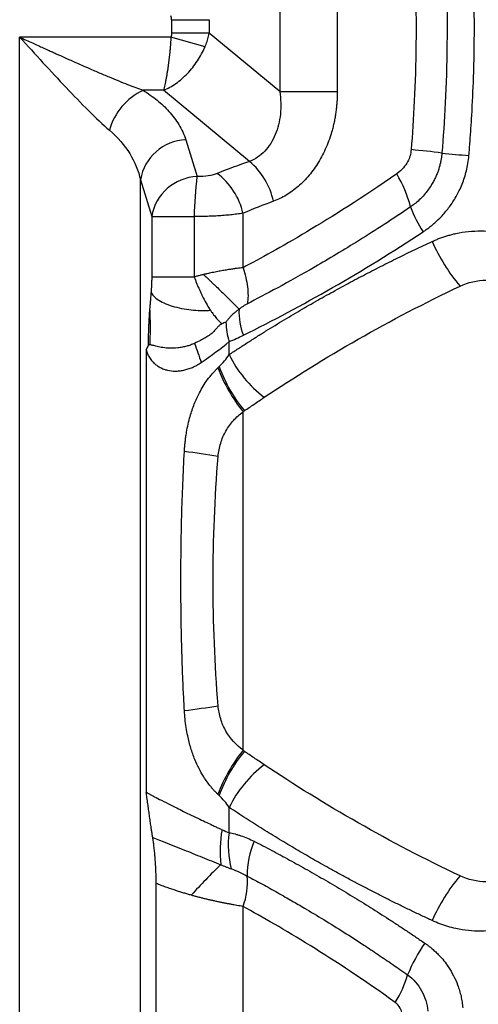
# Model space of a CAD drawing. Units: millimetres. Extents: x 0 to 420, y 0 to 297.
# Drawn here: x 297 to 303, y 227 to 241 of the extents above; entities that cross this region are included whole.
import ezdxf

# ---------------------------------------------------------------- set-up
doc = ezdxf.new("R2010")
doc.units = ezdxf.units.MM

msp = doc.modelspace()

# ---------------------------------------------------------------- linework, layer by layer
at = {"color": 7, "linetype": 'Continuous', "lineweight": 25}
for p, q in [((300.467, 242.354), (300.467, 240.388)), ((301.339, 242.354), (301.339, 240.388)), ((298.83, 241.474), (298.83, 241.268)), ((298.83, 241.474), (299.4, 241.474)), ((299.4, 241.474), (299.4, 241.268)), ((296.532, 158.86), (296.532, 241.211)), ((298.822, 241.211), (296.532, 241.211)), ((299.338, 241.066), (298.822, 241.211)), ((299.4, 241.268), (298.83, 241.268)), ((300.467, 240.388), (299.4, 241.268)), ((298.709, 240.407), (298.4, 240.407)), ((300.012, 239.332), (298.709, 240.407)), ((299.046, 239.658), (299.216, 239.103)), ((298.362, 169.385), (298.36, 239.055)), ((298.36, 239.055), (298.53, 238.5)), ((298.53, 238.5), (298.53, 237.585)), ((298.53, 238.5), (299.171, 238.5)), ((299.171, 238.5), (299.172, 237.585)), ((299.912, 237.725), (299.912, 238.548)), ((299.702, 236.412), (299.702, 236.607)), ((298.447, 236.483), (298.447, 229.795)), ((299.912, 230.43), (299.912, 235.547)), ((299.702, 229.184), (299.702, 229.566)), ((298.598, 220.823), (298.598, 228.416)), ((299.912, 221.17), (299.912, 228.069))]:
    msp.add_line(p, q, dxfattribs=at)
at = {"color": 7, "linetype": 'Continuous', "lineweight": 25, "flags": 128}
msp.add_lwpolyline([(300.467, 240.388), (300.546, 240.388), (300.64, 240.388), (300.746, 240.388), (300.861, 240.388), (300.982, 240.388), (301.104, 240.388), (301.224, 240.388), (301.339, 240.388)], dxfattribs=at)
at = {"color": 7, "linetype": 'Continuous', "lineweight": 25}
for centre, radius, start, end in [((298.796, 239.555), 0.939, 114.9684, 164.6569), ((299.074, 238.935), 0.723, 92.1774, 170.4784), ((301.117, 225.336), 14.237, 82.7158, 84.5982), ((304.785, 256.942), 17.582, 263.9187, 265.2569), ((299.301, 238.497), 1.097, 12.237, 49.6064), ((299.243, 238.38), 0.723, 92.1774, 170.4784), ((305.639, 238.329), 6.47, 173.1263, 178.4821), ((298.882, 238.31), 1.057, 13.0324, 52.7405), ((300.523, 238.135), 1.991, 14.7979, 30.4774), ((304.089, 239.232), 1.743, 199.7203, 213.5849), ((305.331, 239.25), 2.794, 203.8057, 220.1991), ((300.776, 237.051), 0.925, 177.1167, 201.9491), ((300.69, 236.917), 1.036, 180.7517, 197.4169), ((314.494, 241.87), 16.203, 199.0497, 200.1329), ((301.314, 237.2), 1.795, 206.063, 233.0114), ((301.772, 237.047), 2.389, 200.4277, 218.8889), ((301.667, 236.99), 2.247, 199.7273, 219.4674), ((297.28, 220.864), 14.19, 80.852, 82.9349), ((297.28, 245.113), 14.19, 277.0652, 279.1482), ((301.772, 228.931), 2.389, 141.111, 159.5724), ((301.667, 228.988), 2.247, 140.5328, 160.2728), ((301.314, 228.777), 1.795, 126.9894, 153.9374), ((301.329, 228.9), 1.765, 169.2636, 186.4841), ((301.056, 228.994), 1.368, 172.0038, 195.1073), ((301.22, 228.557), 1.244, 156.3642, 181.2526), ((305.435, 222.609), 8.453, 133.8881, 138.2384), ((298.931, 228.441), 1.049, 339.2382, 4.8235), ((305.331, 226.728), 2.794, 139.8004, 156.1938), ((304.637, 226.13), 2.41, 144.9487, 157.936), ((300.705, 227.543), 1.773, 328.4869, 343.3625)]:
    msp.add_arc(centre, radius, start, end, dxfattribs=at)
for points, knots in [([(302.922, 243.254), (302.988, 242.455), (303.006, 241.737), (302.992, 240.471), (302.96, 239.923), (302.922, 239.459)], [0, 0, 0, 0, 0.5, 0.5, 1, 1, 1, 1]), ([(303.331, 239.42), (303.337, 239.491), (303.353, 239.694), (303.379, 240.087), (303.406, 240.66), (303.417, 241.354), (303.406, 242.048), (303.38, 242.622), (303.353, 243.017), (303.337, 243.221), (303.331, 243.293)], [0, 0, 0, 0, 0.0552541, 0.1569171, 0.3049791, 0.4994256, 0.6936889, 0.8418812, 0.9439881, 1, 1, 1, 1]), ([(302.457, 243.202), (302.52, 242.424), (302.536, 241.727), (302.523, 240.495), (302.493, 239.962), (302.457, 239.511)], [0, 0, 0, 0, 0.5, 0.5, 1, 1, 1, 1]), ([(296.532, 241.211), (296.565, 241.196), (296.629, 241.166), (296.722, 241.124), (296.808, 241.085), (296.887, 241.049), (296.959, 241.016), (297.025, 240.987), (297.15, 240.93), (297.328, 240.85), (297.541, 240.756), (297.724, 240.677), (297.882, 240.61), (298.028, 240.549), (298.163, 240.495), (298.286, 240.448), (298.363, 240.42), (298.4, 240.407)], [0, 0, 0, 0, 0.051849, 0.10019, 0.145023, 0.186347, 0.224163, 0.258471, 0.289271, 0.420893, 0.53785, 0.628157, 0.713099, 0.79271, 0.867029, 0.936105, 1, 1, 1, 1]), ([(296.532, 241.211), (296.65, 241.081), (296.768, 240.952), (297.002, 240.697), (297.119, 240.571), (297.349, 240.328), (297.463, 240.21), (297.683, 239.991), (297.79, 239.889), (297.89, 239.804)], [0, 0, 0, 0, 0.25, 0.25, 0.5, 0.5, 0.75, 0.75, 1, 1, 1, 1]), ([(298.822, 241.211), (298.821, 241.195), (298.819, 241.162), (298.815, 241.113), (298.811, 241.062), (298.806, 241.01), (298.801, 240.956), (298.795, 240.902), (298.788, 240.848), (298.781, 240.794), (298.774, 240.739), (298.766, 240.686), (298.757, 240.634), (298.748, 240.583), (298.739, 240.534), (298.73, 240.488), (298.72, 240.445), (298.712, 240.419), (298.709, 240.407)], [0, 0, 0, 0, 0.048938, 0.099734, 0.152405, 0.206944, 0.263316, 0.321462, 0.381325, 0.442934, 0.506319, 0.571471, 0.638349, 0.706906, 0.777209, 0.84939, 0.923598, 1, 1, 1, 1]), ([(299.338, 241.066), (299.343, 241.078), (299.354, 241.104), (299.368, 241.144), (299.38, 241.184), (299.391, 241.226), (299.397, 241.254), (299.4, 241.268)], [0, 0, 0, 0, 0.193546, 0.390428, 0.590548, 0.793731, 1, 1, 1, 1]), ([(298.709, 240.407), (298.773, 240.433), (298.836, 240.468), (298.957, 240.553), (299.016, 240.604), (299.126, 240.719), (299.177, 240.783), (299.267, 240.919), (299.306, 240.992), (299.338, 241.066)], [0, 0, 0, 0, 0.25, 0.25, 0.5, 0.5, 0.75, 0.75, 1, 1, 1, 1]), ([(300.467, 240.388), (300.484, 240.273), (300.488, 240.158), (300.466, 239.938), (300.441, 239.832), (300.361, 239.642), (300.307, 239.556), (300.174, 239.418), (300.096, 239.365), (300.012, 239.332)], [0, 0, 0, 0, 0.25, 0.25, 0.5, 0.5, 0.75, 0.75, 1, 1, 1, 1]), ([(301.339, 240.388), (301.339, 240.363), (301.338, 240.312), (301.334, 240.236), (301.328, 240.162), (301.319, 240.088), (301.308, 240.015), (301.295, 239.942), (301.279, 239.871), (301.255, 239.78), (301.221, 239.67), (301.172, 239.546), (301.117, 239.429), (301.036, 239.284), (300.917, 239.118), (300.778, 238.977), (300.659, 238.882), (300.567, 238.821), (300.472, 238.769), (300.406, 238.743), (300.373, 238.729)], [0, 0, 0, 0, 0.035821, 0.071327, 0.106565, 0.141584, 0.176434, 0.211165, 0.245829, 0.280476, 0.345013, 0.409061, 0.470931, 0.531489, 0.65108, 0.77023, 0.82865, 0.886026, 0.942688, 1, 1, 1, 1]), ([(297.89, 239.804), (298.016, 239.696), (298.119, 239.577), (298.276, 239.324), (298.33, 239.19), (298.36, 239.055)], [0, 0, 0, 0, 0.5, 0.5, 1, 1, 1, 1]), ([(302.457, 239.511), (302.454, 239.477), (302.448, 239.447), (302.431, 239.387), (302.419, 239.357), (302.387, 239.297), (302.366, 239.267), (302.313, 239.205), (302.28, 239.174), (302.239, 239.145)], [0, 0, 0, 0, 0.25, 0.25, 0.5, 0.5, 0.75, 0.75, 1, 1, 1, 1]), ([(302.922, 239.459), (302.92, 239.443), (302.917, 239.41), (302.91, 239.36), (302.899, 239.309), (302.886, 239.255), (302.869, 239.2), (302.848, 239.143), (302.823, 239.086), (302.793, 239.026), (302.741, 238.937), (302.67, 238.842), (302.584, 238.752), (302.514, 238.691), (302.468, 238.658), (302.448, 238.644)], [0, 0, 0, 0, 0.048678, 0.099844, 0.153504, 0.209663, 0.268327, 0.329516, 0.393265, 0.459612, 0.534113, 0.709971, 0.824742, 0.921533, 1, 1, 1, 1]), ([(302.637, 238.268), (302.653, 238.279), (302.686, 238.301), (302.734, 238.337), (302.78, 238.374), (302.839, 238.425), (302.924, 238.507), (303.026, 238.627), (303.117, 238.761), (303.199, 238.914), (303.255, 239.053), (303.294, 239.192), (303.318, 239.302), (303.326, 239.38), (303.331, 239.42)], [0, 0, 0, 0, 0.043687, 0.087374, 0.131051, 0.172489, 0.259388, 0.38647, 0.513165, 0.606747, 0.759979, 0.833138, 0.913168, 1, 1, 1, 1]), ([(299.522, 239.151), (299.482, 239.135), (299.437, 239.123), (299.336, 239.105), (299.279, 239.101), (299.216, 239.103)], [0, 0, 0, 0, 0.5, 0.5, 1, 1, 1, 1]), ([(302.239, 239.145), (301.721, 238.784), (301.265, 238.499), (300.49, 238.037), (300.168, 237.861), (299.912, 237.725)], [0, 0, 0, 0, 0.5, 0.5, 1, 1, 1, 1]), ([(302.448, 238.644), (302.174, 238.458), (301.915, 238.291), (301.433, 237.991), (301.21, 237.858), (300.591, 237.501), (300.25, 237.32), (299.978, 237.179)], [0, 0, 0, 0, 0.25, 0.25, 0.5, 0.5, 1, 1, 1, 1]), ([(299.912, 238.548), (299.897, 238.546), (299.867, 238.541), (299.821, 238.535), (299.774, 238.529), (299.726, 238.524), (299.677, 238.519), (299.627, 238.515), (299.577, 238.511), (299.527, 238.508), (299.476, 238.505), (299.425, 238.503), (299.374, 238.501), (299.323, 238.5), (299.273, 238.5), (299.222, 238.499), (299.188, 238.5), (299.171, 238.5)], [0, 0, 0, 0, 0.069178, 0.137971, 0.206384, 0.274423, 0.342096, 0.409406, 0.476362, 0.542969, 0.609233, 0.675162, 0.740761, 0.806037, 0.870998, 0.93565, 1, 1, 1, 1]), ([(299.918, 236.705), (300.359, 236.923), (300.811, 237.163), (301.722, 237.685), (302.182, 237.967), (302.637, 238.268)], [0, 0, 0, 0, 0.5, 0.5, 1, 1, 1, 1]), ([(302.775, 238.122), (302.794, 238.131), (302.833, 238.148), (302.892, 238.171), (302.952, 238.192), (303.012, 238.211), (303.073, 238.228), (303.176, 238.252), (303.322, 238.276), (303.513, 238.285), (303.704, 238.274), (303.871, 238.247), (304.015, 238.21), (304.136, 238.17), (304.214, 238.137), (304.253, 238.12)], [0, 0, 0, 0, 0.042173, 0.084211, 0.126165, 0.168087, 0.210031, 0.252047, 0.377753, 0.503142, 0.62778, 0.75251, 0.835122, 0.917481, 1, 1, 1, 1]), ([(299.702, 236.412), (299.748, 236.442), (299.841, 236.503), (299.981, 236.593), (300.12, 236.682), (300.258, 236.768), (300.397, 236.853), (300.534, 236.936), (300.671, 237.018), (300.806, 237.098), (300.941, 237.176), (301.075, 237.252), (301.251, 237.35), (301.469, 237.47), (301.731, 237.609), (301.993, 237.743), (302.254, 237.874), (302.514, 238), (302.688, 238.081), (302.775, 238.122)], [0, 0, 0, 0, 0.0501246, 0.0995613, 0.1483105, 0.1963726, 0.2437482, 0.2904376, 0.3364414, 0.3817601, 0.4263941, 0.4703442, 0.5136108, 0.5977941, 0.6807231, 0.7624028, 0.8428384, 0.9220356, 1, 1, 1, 1]), ([(299.912, 237.725), (299.898, 237.724), (299.868, 237.72), (299.82, 237.714), (299.766, 237.707), (299.706, 237.698), (299.64, 237.687), (299.567, 237.674), (299.488, 237.659), (299.421, 237.645), (299.378, 237.636), (299.359, 237.631), (299.349, 237.629), (299.342, 237.627), (299.334, 237.627), (299.326, 237.624), (299.319, 237.622), (299.315, 237.621)], [0, 0, 0, 0, 0.079563, 0.166384, 0.260729, 0.362763, 0.472626, 0.592564, 0.721924, 0.8572, 0.913439, 0.930627, 0.947732, 0.956927, 0.966444, 0.982498, 1, 1, 1, 1]), ([(299.912, 237.725), (299.945, 237.629), (299.968, 237.529), (299.991, 237.342), (299.99, 237.254), (299.978, 237.179)], [0, 0, 0, 0, 0.5, 0.5, 1, 1, 1, 1]), ([(298.53, 237.585), (298.53, 237.584), (298.53, 237.582), (298.53, 237.577), (298.53, 237.568), (298.53, 237.551), (298.529, 237.516), (298.527, 237.467), (298.524, 237.409), (298.522, 237.372), (298.52, 237.353)], [0, 0, 0, 0, 0.014735, 0.029584, 0.059443, 0.119835, 0.243553, 0.504477, 0.742903, 1, 1, 1, 1]), ([(298.53, 237.585), (298.543, 237.585), (298.57, 237.585), (298.645, 237.585), (298.694, 237.585), (298.809, 237.585), (298.875, 237.585), (299.018, 237.585), (299.094, 237.585), (299.172, 237.585)], [0, 0, 0, 0, 0.25, 0.25, 0.5, 0.5, 0.75, 0.75, 1, 1, 1, 1]), ([(299.315, 237.621), (299.3, 237.617), (299.269, 237.61), (299.221, 237.598), (299.188, 237.59), (299.172, 237.585)], [0, 0, 0, 0, 0.316707, 0.650117, 1, 1, 1, 1]), ([(299.172, 237.585), (299.178, 237.57), (299.191, 237.538), (299.21, 237.49), (299.231, 237.442), (299.251, 237.394), (299.273, 237.347), (299.306, 237.276), (299.352, 237.19), (299.394, 237.119), (299.416, 237.086), (299.419, 237.082)], [0, 0, 0, 0, 0.086374, 0.174245, 0.263377, 0.353516, 0.444398, 0.535748, 0.7643, 0.971871, 1, 1, 1, 1]), ([(299.315, 237.621), (299.323, 237.613), (299.342, 237.597), (299.371, 237.57), (299.403, 237.539), (299.439, 237.505), (299.488, 237.458), (299.552, 237.397), (299.616, 237.334), (299.673, 237.279), (299.72, 237.233), (299.767, 237.186), (299.813, 237.139), (299.839, 237.112), (299.852, 237.098)], [0, 0, 0, 0, 0.038196, 0.0823, 0.132313, 0.188228, 0.250097, 0.363474, 0.500027, 0.582502, 0.674399, 0.775192, 0.884061, 1, 1, 1, 1]), ([(300.234, 235.766), (300.686, 236.068), (301.16, 236.362), (302.15, 236.925), (302.665, 237.194), (303.197, 237.446)], [0, 0, 0, 0, 0.5, 0.5, 1, 1, 1, 1]), ([(303.197, 237.446), (303.322, 237.505), (303.458, 237.536), (303.732, 237.536), (303.868, 237.505), (303.992, 237.446)], [0, 0, 0, 0, 0.5, 0.5, 1, 1, 1, 1]), ([(298.52, 237.353), (298.52, 237.344), (298.518, 237.326), (298.515, 237.284), (298.51, 237.233), (298.506, 237.181), (298.503, 237.145), (298.501, 237.122), (298.5, 237.109), (298.499, 237.103)], [0, 0, 0, 0, 0.103953, 0.219675, 0.496398, 0.717765, 0.853983, 0.92669, 1, 1, 1, 1]), ([(298.52, 237.353), (298.536, 237.314), (298.575, 237.272), (298.668, 237.214), (298.704, 237.196), (298.785, 237.163), (298.83, 237.148), (298.969, 237.11), (299.07, 237.093), (299.258, 237.077), (299.345, 237.077), (299.419, 237.082)], [0, 0, 0, 0, 0.25, 0.25, 0.375, 0.375, 0.5, 0.5, 0.75, 0.75, 1, 1, 1, 1]), ([(298.499, 237.103), (298.498, 237.084), (298.494, 237.045), (298.49, 236.986), (298.487, 236.924), (298.483, 236.856), (298.481, 236.783), (298.478, 236.705), (298.477, 236.635), (298.477, 236.581), (298.477, 236.554), (298.477, 236.543)], [0, 0, 0, 0, 0.111619, 0.219531, 0.330831, 0.449169, 0.583711, 0.720028, 0.858626, 0.94474, 1, 1, 1, 1]), ([(298.499, 237.103), (298.5, 237.053), (298.503, 237.003), (298.505, 236.909), (298.506, 236.864), (298.506, 236.776), (298.505, 236.733), (298.503, 236.646), (298.502, 236.602), (298.502, 236.558)], [0, 0, 0, 0, 0.25, 0.25, 0.5, 0.5, 0.75, 0.75, 1, 1, 1, 1]), ([(299.978, 237.179), (299.972, 237.176), (299.959, 237.169), (299.94, 237.158), (299.916, 237.143), (299.886, 237.123), (299.863, 237.106), (299.852, 237.098)], [0, 0, 0, 0, 0.146855, 0.298403, 0.455045, 0.724737, 1, 1, 1, 1]), ([(299.419, 237.082), (299.427, 237.07), (299.443, 237.047), (299.467, 237.015), (299.49, 236.986), (299.518, 236.952), (299.553, 236.915), (299.579, 236.889), (299.592, 236.876)], [0, 0, 0, 0, 0.14673, 0.287047, 0.420987, 0.548657, 0.776831, 1, 1, 1, 1]), ([(299.852, 237.098), (299.841, 237.09), (299.82, 237.073), (299.789, 237.047), (299.755, 237.017), (299.72, 236.983), (299.685, 236.944), (299.664, 236.916), (299.654, 236.903)], [0, 0, 0, 0, 0.1525669, 0.2992452, 0.4401727, 0.6373384, 0.8236895, 1, 1, 1, 1]), ([(299.592, 236.876), (299.589, 236.874), (299.581, 236.871), (299.57, 236.864), (299.557, 236.855), (299.543, 236.842), (299.527, 236.825), (299.51, 236.806), (299.485, 236.777), (299.45, 236.739), (299.396, 236.698), (299.335, 236.661), (299.261, 236.622), (299.208, 236.596), (299.178, 236.581)], [0, 0, 0, 0, 0.025362, 0.052029, 0.080322, 0.119014, 0.165276, 0.214888, 0.268304, 0.385841, 0.5164, 0.660983, 0.802233, 1, 1, 1, 1]), ([(298.447, 236.483), (298.452, 236.493), (298.462, 236.513), (298.472, 236.533), (298.477, 236.543)], [0, 0, 0, 0, 0.503954, 1, 1, 1, 1]), ([(298.502, 236.558), (298.499, 236.558), (298.493, 236.558), (298.487, 236.555), (298.481, 236.551), (298.478, 236.546), (298.477, 236.543)], [0, 0, 0, 0, 0.274081, 0.530622, 0.771696, 1, 1, 1, 1]), ([(299.178, 236.581), (299.168, 236.577), (299.148, 236.568), (299.119, 236.556), (299.089, 236.546), (299.048, 236.535), (298.992, 236.522), (298.899, 236.508), (298.785, 236.506), (298.675, 236.519), (298.592, 236.539), (298.544, 236.552), (298.516, 236.558), (298.507, 236.558), (298.502, 236.558)], [0, 0, 0, 0, 0.035923, 0.07134, 0.106299, 0.14085, 0.215641, 0.299668, 0.470598, 0.632955, 0.773356, 0.902257, 0.953294, 1, 1, 1, 1]), ([(298.447, 236.483), (298.45, 236.473), (298.455, 236.453), (298.466, 236.424), (298.479, 236.395), (298.496, 236.366), (298.515, 236.337), (298.537, 236.31), (298.567, 236.28), (298.606, 236.248), (298.656, 236.217), (298.711, 236.192), (298.786, 236.17), (298.867, 236.16), (298.951, 236.165), (299.015, 236.175), (299.081, 236.193), (299.148, 236.218), (299.216, 236.251), (299.258, 236.279), (299.28, 236.293)], [0, 0, 0, 0, 0.040509, 0.081765, 0.123748, 0.166454, 0.209864, 0.25392, 0.298587, 0.361193, 0.430837, 0.492506, 0.551325, 0.661647, 0.713973, 0.768115, 0.823062, 0.879844, 0.938755, 1, 1, 1, 1]), ([(299.025, 234.946), (299.026, 234.97), (299.029, 235.019), (299.037, 235.092), (299.046, 235.165), (299.06, 235.254), (299.08, 235.359), (299.117, 235.502), (299.171, 235.663), (299.24, 235.815), (299.308, 235.935), (299.363, 236.017), (299.412, 236.082), (299.453, 236.13), (299.493, 236.174), (299.52, 236.2), (299.533, 236.213)], [0, 0, 0, 0, 0.052506, 0.104754, 0.156788, 0.208652, 0.297911, 0.385645, 0.526049, 0.660231, 0.742644, 0.821885, 0.870837, 0.918471, 0.958575, 1, 1, 1, 1]), ([(299.933, 235.562), (299.981, 235.595), (300.03, 235.628), (300.129, 235.696), (300.181, 235.731), (300.234, 235.766)], [0, 0, 0, 0, 0.5, 0.5, 1, 1, 1, 1]), ([(299.536, 234.873), (299.541, 234.941), (299.554, 235.008), (299.594, 235.136), (299.62, 235.198), (299.686, 235.314), (299.725, 235.368), (299.812, 235.466), (299.861, 235.509), (299.912, 235.547)], [0, 0, 0, 0, 0.25, 0.25, 0.5, 0.5, 0.75, 0.75, 1, 1, 1, 1]), ([(299.025, 231.031), (299.02, 231.124), (299.01, 231.309), (298.998, 231.588), (298.989, 231.867), (298.981, 232.147), (298.976, 232.427), (298.973, 232.708), (298.971, 233.06), (298.974, 233.481), (298.984, 233.971), (299, 234.459), (299.017, 234.784), (299.025, 234.946)], [0, 0, 0, 0, 0.071014, 0.142168, 0.213467, 0.284916, 0.356519, 0.42828, 0.500206, 0.625849, 0.751013, 0.875721, 1, 1, 1, 1]), ([(299.536, 231.104), (299.485, 231.73), (299.459, 232.359), (299.459, 233.618), (299.485, 234.247), (299.536, 234.873)], [0, 0, 0, 0, 0.5, 0.5, 1, 1, 1, 1]), ([(299.533, 229.764), (299.523, 229.774), (299.504, 229.792), (299.476, 229.822), (299.449, 229.852), (299.413, 229.895), (299.368, 229.953), (299.307, 230.043), (299.244, 230.155), (299.177, 230.3), (299.119, 230.465), (299.078, 230.627), (299.051, 230.774), (299.034, 230.902), (299.028, 230.988), (299.025, 231.031)], [0, 0, 0, 0, 0.029559, 0.059001, 0.088362, 0.117676, 0.180845, 0.246897, 0.349627, 0.456726, 0.58743, 0.723357, 0.814858, 0.906988, 1, 1, 1, 1]), ([(299.912, 230.43), (299.809, 230.506), (299.719, 230.606), (299.62, 230.779), (299.594, 230.841), (299.554, 230.97), (299.541, 231.037), (299.536, 231.104)], [0, 0, 0, 0, 0.5, 0.5, 0.75, 0.75, 1, 1, 1, 1]), ([(300.234, 230.211), (300.181, 230.247), (300.129, 230.281), (300.03, 230.349), (299.981, 230.382), (299.933, 230.416)], [0, 0, 0, 0, 0.5, 0.5, 1, 1, 1, 1]), ([(303.197, 228.531), (302.665, 228.783), (302.15, 229.052), (301.16, 229.615), (300.686, 229.909), (300.234, 230.211)], [0, 0, 0, 0, 0.5, 0.5, 1, 1, 1, 1]), ([(298.546, 229.112), (298.543, 229.129), (298.537, 229.164), (298.529, 229.219), (298.519, 229.283), (298.508, 229.36), (298.496, 229.446), (298.484, 229.535), (298.472, 229.624), (298.459, 229.711), (298.451, 229.768), (298.447, 229.795)], [0, 0, 0, 0, 0.078424, 0.161362, 0.248842, 0.361604, 0.497864, 0.622586, 0.747655, 0.881018, 1, 1, 1, 1]), ([(298.447, 229.795), (298.449, 229.793), (298.455, 229.791), (298.465, 229.785), (298.477, 229.779), (298.491, 229.771), (298.508, 229.762), (298.527, 229.752), (298.548, 229.741), (298.594, 229.717), (298.679, 229.673), (298.798, 229.613), (298.912, 229.556), (299.004, 229.511), (299.11, 229.459), (299.221, 229.406), (299.334, 229.352), (299.421, 229.31), (299.489, 229.278), (299.544, 229.253), (299.578, 229.237), (299.595, 229.229)], [0, 0, 0, 0, 0.025179, 0.050807, 0.076903, 0.103482, 0.130559, 0.15815, 0.186267, 0.214924, 0.323998, 0.447455, 0.513498, 0.588972, 0.64803, 0.740305, 0.81909, 0.881055, 0.923677, 0.963324, 1, 1, 1, 1]), ([(302.775, 227.856), (302.723, 227.88), (302.619, 227.928), (302.463, 228.002), (302.307, 228.078), (302.15, 228.155), (301.994, 228.234), (301.837, 228.314), (301.68, 228.396), (301.523, 228.479), (301.366, 228.564), (301.179, 228.667), (300.962, 228.79), (300.714, 228.934), (300.463, 229.083), (300.21, 229.239), (299.955, 229.4), (299.787, 229.51), (299.702, 229.566)], [0, 0, 0, 0, 0.0466346, 0.0937123, 0.1412345, 0.1892024, 0.2376172, 0.2864801, 0.3357923, 0.3855549, 0.4357689, 0.4864355, 0.566272, 0.6484072, 0.7328446, 0.8195873, 0.9086382, 1, 1, 1, 1]), ([(298.598, 228.416), (298.597, 228.43), (298.597, 228.458), (298.597, 228.5), (298.596, 228.543), (298.595, 228.585), (298.592, 228.646), (298.588, 228.724), (298.581, 228.815), (298.574, 228.9), (298.565, 228.977), (298.556, 229.048), (298.549, 229.091), (298.546, 229.112)], [0, 0, 0, 0, 0.05405, 0.108507, 0.163509, 0.219191, 0.275681, 0.404274, 0.535735, 0.656001, 0.77795, 0.889286, 1, 1, 1, 1]), ([(298.546, 229.112), (298.677, 229.062), (298.84, 228.997), (299.108, 228.889), (299.201, 228.851), (299.388, 228.776), (299.483, 228.737), (299.575, 228.701)], [0, 0, 0, 0, 0.5, 0.5, 0.75, 0.75, 1, 1, 1, 1]), ([(299.702, 229.184), (299.717, 229.181), (299.746, 229.176), (299.791, 229.165), (299.836, 229.153), (299.9, 229.133), (299.982, 229.103), (300.048, 229.071), (300.081, 229.055)], [0, 0, 0, 0, 0.1157349, 0.232257, 0.3496951, 0.468175, 0.7340141, 1, 1, 1, 1]), ([(300.081, 229.055), (300.125, 229.032), (300.214, 228.987), (300.348, 228.916), (300.482, 228.844), (300.617, 228.771), (300.752, 228.697), (300.888, 228.621), (301.024, 228.544), (301.16, 228.465), (301.296, 228.385), (301.432, 228.304), (301.569, 228.222), (301.706, 228.138), (301.843, 228.053), (301.98, 227.966), (302.116, 227.879), (302.253, 227.79), (302.39, 227.699), (302.527, 227.607), (302.618, 227.545), (302.664, 227.514)], [0, 0, 0, 0, 0.05269, 0.10535, 0.157984, 0.210598, 0.263193, 0.315776, 0.368349, 0.420918, 0.473485, 0.526056, 0.578633, 0.631222, 0.683826, 0.73645, 0.789097, 0.841771, 0.894477, 0.947219, 1, 1, 1, 1]), ([(299.575, 228.701), (299.587, 228.696), (299.612, 228.684), (299.651, 228.669), (299.693, 228.652), (299.721, 228.642), (299.736, 228.637)], [0, 0, 0, 0, 0.22182, 0.462461, 0.721841, 1, 1, 1, 1]), ([(299.977, 228.529), (300.015, 228.509), (300.091, 228.468), (300.206, 228.406), (300.321, 228.343), (300.436, 228.278), (300.547, 228.215), (300.682, 228.138), (300.875, 228.026), (301.137, 227.869), (301.437, 227.683), (301.676, 227.529), (301.886, 227.39), (302.067, 227.268), (302.253, 227.141), (302.364, 227.062), (302.403, 227.035)], [0, 0, 0, 0, 0.0480566, 0.0961117, 0.1441642, 0.1922128, 0.2402565, 0.2821785, 0.3599494, 0.4795131, 0.6042695, 0.7290089, 0.7723964, 0.8621089, 0.9523236, 1, 1, 1, 1]), ([(303.992, 228.531), (303.868, 228.473), (303.732, 228.442), (303.458, 228.442), (303.322, 228.472), (303.197, 228.531)], [0, 0, 0, 0, 0.5, 0.5, 1, 1, 1, 1]), ([(299.13, 228.239), (299.111, 228.244), (299.073, 228.255), (299.015, 228.273), (298.952, 228.292), (298.886, 228.314), (298.816, 228.337), (298.744, 228.362), (298.67, 228.388), (298.622, 228.407), (298.598, 228.416)], [0, 0, 0, 0, 0.095911, 0.200126, 0.312651, 0.433488, 0.562639, 0.700108, 0.845894, 1, 1, 1, 1]), ([(299.912, 228.069), (299.897, 228.072), (299.867, 228.077), (299.821, 228.084), (299.774, 228.093), (299.726, 228.102), (299.677, 228.111), (299.628, 228.12), (299.579, 228.13), (299.529, 228.141), (299.479, 228.152), (299.429, 228.163), (299.378, 228.174), (299.328, 228.187), (299.278, 228.199), (299.228, 228.212), (299.179, 228.225), (299.146, 228.234), (299.13, 228.239)], [0, 0, 0, 0, 0.064492, 0.128696, 0.192616, 0.256259, 0.319627, 0.382725, 0.44556, 0.508135, 0.570456, 0.632527, 0.694353, 0.75594, 0.817293, 0.878417, 0.939318, 1, 1, 1, 1]), ([(302.216, 226.616), (301.744, 226.957), (301.315, 227.239), (300.546, 227.715), (300.207, 227.909), (299.912, 228.069)], [0, 0, 0, 0, 0.5, 0.5, 1, 1, 1, 1]), ([(304.253, 227.858), (304.234, 227.849), (304.195, 227.832), (304.136, 227.809), (304.076, 227.787), (304.015, 227.768), (303.954, 227.752), (303.85, 227.727), (303.703, 227.703), (303.512, 227.692), (303.322, 227.702), (303.154, 227.729), (303.011, 227.765), (302.891, 227.805), (302.814, 227.839), (302.775, 227.856)], [0, 0, 0, 0, 0.041326, 0.082555, 0.123737, 0.164926, 0.206171, 0.247526, 0.372471, 0.497342, 0.622707, 0.748441, 0.832246, 0.915961, 1, 1, 1, 1]), ([(302.664, 227.514), (302.676, 227.505), (302.702, 227.487), (302.739, 227.459), (302.782, 227.424), (302.828, 227.382), (302.888, 227.323), (302.953, 227.249), (303.028, 227.146), (303.1, 227.025), (303.154, 226.903), (303.19, 226.798), (303.212, 226.711), (303.229, 226.623), (303.235, 226.564), (303.238, 226.535)], [0, 0, 0, 0, 0.040426, 0.081111, 0.122104, 0.18325, 0.242851, 0.338989, 0.436644, 0.568286, 0.698854, 0.774554, 0.849722, 0.924743, 1, 1, 1, 1]), ([(302.403, 227.035), (302.49, 226.972), (302.563, 226.889), (302.667, 226.7), (302.699, 226.594), (302.707, 226.487)], [0, 0, 0, 0, 0.5, 0.5, 1, 1, 1, 1]), ([(302.316, 226.445), (302.314, 226.475), (302.306, 226.505), (302.273, 226.563), (302.249, 226.592), (302.216, 226.616)], [0, 0, 0, 0, 0.5, 0.5, 1, 1, 1, 1])]:
    msp.add_open_spline(points, degree=3, knots=knots, dxfattribs=at)
for points in [[(298.83, 241.474), (298.83, 241.492), (298.828, 241.511), (298.822, 241.531)], [(298.83, 241.268), (298.83, 241.25), (298.828, 241.231), (298.822, 241.211)], [(298.4, 240.407), (298.475, 240.36), (298.617, 240.26), (298.795, 240.094), (298.95, 239.893), (299.021, 239.74), (299.046, 239.658)], [(300.012, 239.332), (299.846, 239.274), (299.682, 239.214), (299.522, 239.151)], [(300.373, 238.729), (300.217, 238.671), (300.063, 238.611), (299.912, 238.548)], [(299.654, 236.903), (299.634, 236.894), (299.613, 236.885), (299.592, 236.876)], [(299.702, 236.607), (299.774, 236.637), (299.846, 236.67), (299.918, 236.705)], [(299.28, 236.293), (299.433, 236.397), (299.579, 236.506), (299.702, 236.607)], [(299.553, 236.231), (299.609, 236.284), (299.658, 236.345), (299.702, 236.412)], [(299.533, 236.213), (299.54, 236.219), (299.546, 236.225), (299.553, 236.231)], [(299.912, 235.547), (299.919, 235.552), (299.926, 235.557), (299.933, 235.562)], [(299.933, 230.416), (299.926, 230.42), (299.919, 230.425), (299.912, 230.43)], [(299.553, 229.746), (299.546, 229.752), (299.54, 229.758), (299.533, 229.764)], [(299.702, 229.566), (299.658, 229.633), (299.609, 229.693), (299.553, 229.746)], [(299.595, 229.229), (299.636, 229.21), (299.671, 229.196), (299.702, 229.184)], [(299.736, 228.637), (299.818, 228.608), (299.901, 228.571), (299.977, 228.529)]]:
    msp.add_open_spline(points, degree=3, dxfattribs=at)

doc.saveas('drawing.dxf')
